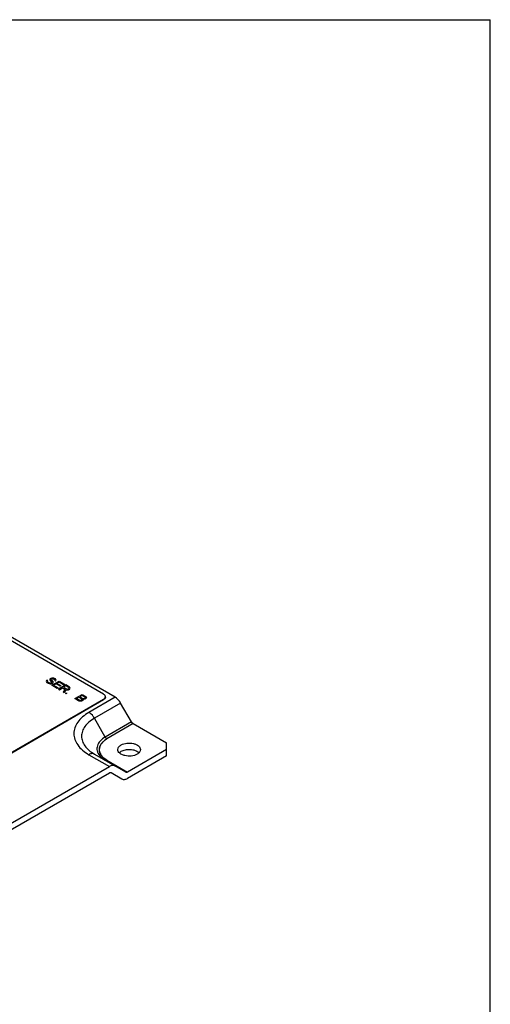
# Model space of a CAD drawing. Units: inches. Extents: x 0 to 22, y 0 to 17.
# Drawn here: x 19.7 to 22, y 12.2 to 17 of the extents above; entities that cross this region are included whole.
import ezdxf

# ---------------------------------------------------------------- set-up
doc = ezdxf.new("R2010")
doc.units = ezdxf.units.IN
doc.header["$LTSCALE"] = 1.21
doc.header["$MEASUREMENT"] = 0
doc.layers.get('0').update_dxf_attribs({"linetype": 'CONTINUOUS'})

msp = doc.modelspace()

# ---------------------------------------------------------------- linework, layer by layer
at = {"color": 7, "linetype": 'Continuous'}
for p, q in [((0, 17), (22, 17)), ((22, 0), (22, 17)), ((20.1869, 13.727), (18.9871, 14.4197)), ((20.1309, 13.7421), (19.0104, 14.389)), ((19.4662, 13.3338), (20.1309, 13.7176)), ((19.4662, 13.3318), (20.1309, 13.7156)), ((20.1869, 13.727), (20.0603, 13.6539)), ((20.2135, 13.6989), (20.0868, 13.6258)), ((20.1309, 13.7176), (20.1309, 13.7156)), ((20.266, 13.6079), (20.2135, 13.6989)), ((20.1394, 13.5348), (20.0868, 13.6258)), ((20.266, 13.6079), (20.1394, 13.5348)), ((20.2739, 13.5996), (20.1473, 13.5265)), ((20.2739, 13.5996), (20.4347, 13.5068)), ((20.1444, 13.5286), (20.1417, 13.5314)), ((20.1473, 13.5265), (20.1444, 13.5286)), ((20.1481, 13.527), (20.1481, 13.5265)), ((20.4347, 13.4747), (20.2461, 13.3658)), ((20.4347, 13.4441), (20.4347, 13.5068)), ((20.0603, 13.4497), (20.1591, 13.3927)), ((20.0868, 13.4524), (20.1857, 13.3953)), ((20.1473, 13.4228), (20.1444, 13.4216)), ((20.1473, 13.4228), (20.2461, 13.3658)), ((20.4347, 13.4441), (20.2461, 13.3352)), ((18.7616, 12.5858), (20.1591, 13.3927)), ((20.2382, 13.365), (20.1857, 13.3953)), ((18.7616, 12.5553), (20.1591, 13.3622)), ((20.167, 13.3629), (20.2195, 13.3326))]:
    msp.add_line(p, q, dxfattribs=at)
at = {"color": 4, "linetype": 'Continuous'}
for p, q in [((19.8547, 13.8073), (19.8531, 13.8039)), ((19.8531, 13.8039), (19.8546, 13.8004)), ((19.8546, 13.8004), (19.8575, 13.7979)), ((19.857, 13.8095), (19.8547, 13.8073)), ((19.8614, 13.8069), (19.857, 13.8095)), ((19.8575, 13.7979), (19.8634, 13.7945)), ((19.8598, 13.8026), (19.8599, 13.8052)), ((19.862, 13.8005), (19.8598, 13.8026)), ((19.8599, 13.8052), (19.8614, 13.8069)), ((19.8679, 13.7971), (19.862, 13.8005)), ((19.8634, 13.7945), (19.8678, 13.7928)), ((19.8678, 13.7928), (19.8723, 13.792)), ((19.8716, 13.7958), (19.8679, 13.7971)), ((19.8712, 13.8143), (19.8711, 13.8109)), ((19.8711, 13.8109), (19.8726, 13.8083)), ((19.8735, 13.8165), (19.8712, 13.8143)), ((19.8753, 13.7954), (19.8716, 13.7958)), ((19.8726, 13.8083), (19.8748, 13.8062)), ((19.8765, 13.8182), (19.8735, 13.8165)), ((19.8748, 13.8062), (19.8792, 13.8036)), ((19.8791, 13.7959), (19.8753, 13.7954)), ((19.8802, 13.8195), (19.8765, 13.8182)), ((19.8771, 13.8126), (19.8786, 13.8143)), ((19.8778, 13.8105), (19.8771, 13.8126)), ((19.8793, 13.8088), (19.8778, 13.8105)), ((19.8782, 13.792), (19.8827, 13.7929)), ((19.8786, 13.8143), (19.8801, 13.8152)), ((19.8813, 13.7972), (19.8791, 13.7959)), ((19.8792, 13.8036), (19.8814, 13.8015)), ((19.8837, 13.8062), (19.8793, 13.8088)), ((19.8801, 13.8152), (19.8831, 13.8161)), ((19.8862, 13.8195), (19.8802, 13.8195)), ((19.8803, 13.7847), (19.9157, 13.8051)), ((19.8821, 13.7993), (19.8813, 13.7972)), ((19.8814, 13.8015), (19.8821, 13.7993)), ((19.8827, 13.7929), (19.8865, 13.7951)), ((19.8831, 13.8161), (19.8869, 13.8157)), ((19.8866, 13.8036), (19.8837, 13.8062)), ((19.8906, 13.8187), (19.8862, 13.8195)), ((19.8865, 13.7951), (19.888, 13.7976)), ((19.8881, 13.8011), (19.8866, 13.8036)), ((19.8869, 13.8157), (19.8898, 13.8148)), ((19.888, 13.7976), (19.8881, 13.8011)), ((19.8898, 13.8148), (19.8942, 13.8123)), ((19.8943, 13.8174), (19.8906, 13.8187)), ((19.8942, 13.8123), (19.8957, 13.8106)), ((19.898, 13.8153), (19.8943, 13.8174)), ((19.8957, 13.8089), (19.8949, 13.8076)), ((19.8949, 13.8076), (19.8993, 13.805)), ((19.8957, 13.8106), (19.8957, 13.8089)), ((19.9009, 13.8128), (19.898, 13.8153)), ((19.8993, 13.805), (19.9008, 13.8067)), ((19.9008, 13.8067), (19.9016, 13.8098)), ((19.9016, 13.8098), (19.9009, 13.8128)), ((19.9156, 13.8), (19.9058, 13.7943)), ((19.9058, 13.7943), (19.925, 13.7833)), ((19.9377, 13.7872), (19.9156, 13.8)), ((19.9157, 13.8051), (19.9422, 13.7898)), ((19.8723, 13.792), (19.8782, 13.792)), ((19.9069, 13.7694), (19.8803, 13.7847)), ((19.9013, 13.7917), (19.8893, 13.7848)), ((19.8893, 13.7848), (19.9114, 13.772)), ((19.9205, 13.7806), (19.9013, 13.7917)), ((19.9114, 13.772), (19.9069, 13.7694)), ((19.9481, 13.7864), (19.9127, 13.766)), ((19.9127, 13.766), (19.9172, 13.7634)), ((19.9172, 13.7634), (19.933, 13.7726)), ((19.925, 13.7833), (19.9205, 13.7806)), ((19.933, 13.7726), (19.9455, 13.7653)), ((19.9455, 13.7653), (19.9356, 13.7528)), ((19.9356, 13.7528), (19.9407, 13.7498)), ((19.9488, 13.7817), (19.9375, 13.7752)), ((19.9375, 13.7752), (19.9515, 13.7671)), ((19.9422, 13.7898), (19.9377, 13.7872)), ((19.9407, 13.7498), (19.9514, 13.7636)), ((19.9466, 13.7464), (19.9504, 13.7486)), ((19.9503, 13.7443), (19.9466, 13.7464)), ((19.9658, 13.7762), (19.9481, 13.7864)), ((19.9628, 13.7736), (19.9488, 13.7817)), ((19.9541, 13.7465), (19.9503, 13.7443)), ((19.9504, 13.7486), (19.9541, 13.7465)), ((19.9514, 13.7636), (19.9559, 13.7628)), ((19.9515, 13.7671), (19.9544, 13.7662)), ((19.9544, 13.7662), (19.9574, 13.7663)), ((19.9559, 13.7628), (19.9611, 13.7633)), ((19.9574, 13.7663), (19.9604, 13.7671)), ((19.9604, 13.7671), (19.9627, 13.7684)), ((19.9611, 13.7633), (19.9641, 13.7642)), ((19.9627, 13.7684), (19.9642, 13.7702)), ((19.9642, 13.7719), (19.9628, 13.7736)), ((19.9641, 13.7642), (19.9671, 13.7659)), ((19.9642, 13.7702), (19.9642, 13.7719)), ((19.9687, 13.7736), (19.9658, 13.7762)), ((19.9671, 13.7659), (19.9686, 13.7676)), ((19.9686, 13.7676), (19.9694, 13.7706)), ((19.9694, 13.7706), (19.9687, 13.7736)), ((19.9916, 13.7205), (20.0269, 13.7409)), ((20.0092, 13.7103), (19.9916, 13.7205)), ((20.0005, 13.7205), (20.0118, 13.7271)), ((20.0145, 13.7125), (20.0005, 13.7205)), ((20.0137, 13.7086), (20.0092, 13.7103)), ((20.0118, 13.7271), (20.0258, 13.719)), ((20.0189, 13.7082), (20.0137, 13.7086)), ((20.0174, 13.7116), (20.0145, 13.7125)), ((20.0268, 13.7357), (20.0163, 13.7297)), ((20.0163, 13.7297), (20.0303, 13.7216)), ((20.0204, 13.7116), (20.0174, 13.7116)), ((20.0241, 13.7087), (20.0189, 13.7082)), ((20.0234, 13.7125), (20.0204, 13.7116)), ((20.0257, 13.7138), (20.0234, 13.7125)), ((20.0271, 13.7095), (20.0241, 13.7087)), ((20.0272, 13.7155), (20.0257, 13.7138)), ((20.0258, 13.719), (20.0272, 13.7173)), ((20.0408, 13.7277), (20.0268, 13.7357)), ((20.0269, 13.7409), (20.0446, 13.7307)), ((20.0308, 13.7117), (20.0271, 13.7095)), ((20.0272, 13.7173), (20.0272, 13.7155)), ((20.0303, 13.7216), (20.0332, 13.7207)), ((20.0324, 13.7134), (20.0308, 13.7117)), ((20.0347, 13.7173), (20.0324, 13.7177)), ((20.0324, 13.7177), (20.0332, 13.7164)), ((20.0332, 13.7164), (20.0324, 13.7134)), ((20.0332, 13.7207), (20.0362, 13.7208)), ((20.0399, 13.7178), (20.0347, 13.7173)), ((20.0362, 13.7208), (20.0392, 13.7216)), ((20.0392, 13.7216), (20.0407, 13.7225)), ((20.0429, 13.7187), (20.0399, 13.7178)), ((20.0407, 13.7225), (20.0422, 13.7242)), ((20.0423, 13.726), (20.0408, 13.7277)), ((20.0422, 13.7242), (20.0423, 13.726)), ((20.0459, 13.7204), (20.0429, 13.7187)), ((20.0446, 13.7307), (20.0475, 13.7281)), ((20.0474, 13.7221), (20.0459, 13.7204)), ((20.0482, 13.7251), (20.0474, 13.7221)), ((20.0475, 13.7281), (20.0482, 13.7251))]:
    msp.add_line(p, q, dxfattribs=at)
at = {"color": 7, "linetype": 'Continuous'}
for centre, radius, start, end in [((20.1175, 13.7388), 0.0268, 299.975, 302.734), ((20.1625, 13.5482), 0.0267, 209.9611, 218.7323), ((20.2074, 13.4242), 0.1187, 119.9991, 120.4799), ((20.1522, 13.4747), 0.0422, 180.0017, 182.8705), ((20.2775, 13.4352), 0.0344, 43.9588, 48.0374), ((20.2041, 13.5213), 0.1137, 236.9295, 240.0211), ((20.2074, 13.5252), 0.1187, 239.5201, 240.0009)]:
    msp.add_arc(centre, radius, start, end, dxfattribs=at)
for points, knots in [([(20.1397, 13.7298), (20.1397, 13.7304), (20.1396, 13.7316), (20.1392, 13.7333), (20.1384, 13.7349), (20.1371, 13.7371), (20.1346, 13.7397), (20.1322, 13.7413), (20.1309, 13.7421)], [0, 0, 0, 0, 0.108097, 0.218228, 0.332233, 0.451669, 0.710704, 1, 1, 1, 1]), ([(20.1309, 13.7176), (20.1318, 13.7181), (20.1335, 13.7192), (20.1357, 13.7211), (20.1375, 13.7231), (20.1383, 13.7246), (20.1387, 13.7254)], [0, 0, 0, 0, 0.277877, 0.536791, 0.776697, 1, 1, 1, 1]), ([(20.1357, 13.7191), (20.1354, 13.7189), (20.1343, 13.7178), (20.133, 13.7169), (20.132, 13.7162)], [0, 0, 0, 0, 0.23946, 1, 1, 1, 1]), ([(20.1397, 13.7278), (20.1397, 13.727), (20.1395, 13.7255), (20.1387, 13.7232), (20.1374, 13.7211), (20.1363, 13.7198), (20.1357, 13.7191)], [0, 0, 0, 0, 0.232404, 0.472479, 0.726764, 1, 1, 1, 1]), ([(20.1387, 13.7254), (20.139, 13.7261), (20.1395, 13.7276), (20.1397, 13.7291), (20.1397, 13.7298)], [0, 0, 0, 0, 0.507981, 1, 1, 1, 1]), ([(20.2135, 13.6989), (20.2118, 13.7019), (20.2047, 13.7128), (20.1952, 13.7223), (20.1869, 13.727)], [0, 0, 0, 0, 0.267145, 1, 1, 1, 1]), ([(20.0603, 13.6539), (20.0493, 13.6475), (20.0294, 13.6338), (20.0056, 13.6088), (19.9906, 13.5812), (19.9853, 13.5518), (19.9906, 13.5225), (20.0056, 13.4948), (20.0294, 13.4698), (20.0493, 13.4561), (20.0603, 13.4497)], [0, 0, 0, 0, 0.1449, 0.274525, 0.391114, 0.5, 0.608886, 0.725475, 0.8551, 1, 1, 1, 1]), ([(20.0868, 13.6258), (20.0851, 13.6288), (20.078, 13.6396), (20.0685, 13.6491), (20.0603, 13.6539)], [0, 0, 0, 0, 0.267145, 1, 1, 1, 1]), ([(20.0868, 13.6258), (20.0775, 13.6204), (20.0606, 13.6088), (20.0404, 13.5876), (20.0276, 13.564), (20.0232, 13.5391), (20.0276, 13.5142), (20.0404, 13.4906), (20.0606, 13.4694), (20.0775, 13.4578), (20.0868, 13.4524)], [0, 0, 0, 0, 0.144852, 0.274545, 0.39111, 0.500003, 0.608895, 0.725459, 0.85515, 1, 1, 1, 1]), ([(20.2739, 13.5996), (20.2732, 13.6001), (20.27, 13.6023), (20.2675, 13.6054), (20.266, 13.6079)], [0, 0, 0, 0, 0.229114, 1, 1, 1, 1]), ([(20.1394, 13.5348), (20.1303, 13.5296), (20.1145, 13.5179), (20.1015, 13.4974), (20.0984, 13.4806), (20.0999, 13.4637), (20.1061, 13.452), (20.1115, 13.4452)], [0, 0, 0, 0, 0.290768, 0.535939, 0.648887, 0.760957, 1, 1, 1, 1]), ([(20.1473, 13.5265), (20.1417, 13.5233), (20.1316, 13.5163), (20.1195, 13.5036), (20.1119, 13.4896), (20.1101, 13.4795), (20.1101, 13.4747)], [0, 0, 0, 0, 0.289702, 0.549087, 0.782216, 1, 1, 1, 1]), ([(20.1105, 13.4747), (20.1105, 13.4795), (20.1123, 13.4895), (20.1198, 13.5035), (20.1317, 13.5162), (20.1417, 13.5232), (20.1472, 13.5265)], [0, 0, 0, 0, 0.218306, 0.451649, 0.710809, 1, 1, 1, 1]), ([(20.1101, 13.4725), (20.1102, 13.4706), (20.1112, 13.4626), (20.1144, 13.4549), (20.1177, 13.4497)], [0, 0, 0, 0, 0.242272, 1, 1, 1, 1]), ([(20.1179, 13.4499), (20.1168, 13.4518), (20.1126, 13.4595), (20.1105, 13.4683), (20.1105, 13.4747)], [0, 0, 0, 0, 0.262593, 1, 1, 1, 1]), ([(20.1997, 13.4743), (20.1997, 13.4785), (20.2034, 13.488), (20.2112, 13.494), (20.2157, 13.4966)], [0, 0, 0, 0, 0.44917, 1, 1, 1, 1]), ([(20.2931, 13.4519), (20.2847, 13.447), (20.2644, 13.4416), (20.2388, 13.4428), (20.2201, 13.4491), (20.2091, 13.4558), (20.2016, 13.4643), (20.1997, 13.4711), (20.1997, 13.4743)], [0, 0, 0, 0, 0.269873, 0.561322, 0.695463, 0.813141, 0.912853, 1, 1, 1, 1]), ([(20.2066, 13.4591), (20.2072, 13.4597), (20.21, 13.4624), (20.2132, 13.4646), (20.2157, 13.4661)], [0, 0, 0, 0, 0.2363, 1, 1, 1, 1]), ([(20.2157, 13.4966), (20.2242, 13.5015), (20.2444, 13.507), (20.27, 13.5057), (20.2888, 13.4994), (20.2998, 13.4927), (20.3073, 13.4842), (20.3092, 13.4774), (20.3092, 13.4743)], [0, 0, 0, 0, 0.269873, 0.561322, 0.695463, 0.813141, 0.912853, 1, 1, 1, 1]), ([(20.2157, 13.4661), (20.222, 13.4697), (20.2369, 13.4747), (20.2601, 13.4761), (20.2824, 13.472), (20.2956, 13.4652), (20.3005, 13.4608)], [0, 0, 0, 0, 0.244708, 0.515232, 0.777245, 1, 1, 1, 1]), ([(20.3092, 13.4743), (20.3092, 13.47), (20.3054, 13.4605), (20.2977, 13.4545), (20.2931, 13.4519)], [0, 0, 0, 0, 0.44917, 1, 1, 1, 1]), ([(20.0868, 13.4524), (20.0833, 13.4545), (20.0734, 13.4559), (20.0647, 13.4523), (20.0603, 13.4497)], [0, 0, 0, 0, 0.449245, 1, 1, 1, 1]), ([(20.1174, 13.4386), (20.119, 13.437), (20.1257, 13.4308), (20.1333, 13.4255), (20.1394, 13.422)], [0, 0, 0, 0, 0.236968, 1, 1, 1, 1]), ([(20.1177, 13.4497), (20.1191, 13.4475), (20.1258, 13.4382), (20.1347, 13.4308), (20.142, 13.426)], [0, 0, 0, 0, 0.230772, 1, 1, 1, 1]), ([(20.1472, 13.4229), (20.1441, 13.4247), (20.1329, 13.432), (20.123, 13.4416), (20.1179, 13.4499)], [0, 0, 0, 0, 0.274054, 1, 1, 1, 1]), ([(20.1444, 13.4216), (20.1439, 13.4215), (20.1423, 13.4211), (20.1404, 13.4214), (20.1394, 13.422)], [0, 0, 0, 0, 0.275993, 1, 1, 1, 1]), ([(20.1857, 13.3953), (20.1821, 13.3974), (20.1723, 13.3989), (20.1635, 13.3952), (20.1591, 13.3927)], [0, 0, 0, 0, 0.449245, 1, 1, 1, 1]), ([(20.2461, 13.3658), (20.2448, 13.365), (20.2422, 13.3639), (20.2393, 13.3644), (20.2382, 13.365)], [0, 0, 0, 0, 0.550755, 1, 1, 1, 1]), ([(20.1591, 13.3622), (20.1604, 13.3629), (20.163, 13.364), (20.1659, 13.3635), (20.167, 13.3629)], [0, 0, 0, 0, 0.550755, 1, 1, 1, 1]), ([(20.2195, 13.3326), (20.2231, 13.3305), (20.2329, 13.329), (20.2417, 13.3327), (20.2461, 13.3352)], [0, 0, 0, 0, 0.449245, 1, 1, 1, 1])]:
    msp.add_open_spline(points, degree=3, knots=knots, dxfattribs=at)
msp.add_open_spline([(20.1115, 13.4452), (20.1133, 13.4429), (20.1153, 13.4407), (20.1174, 13.4386)], degree=3, dxfattribs=at)

doc.saveas('drawing.dxf')
